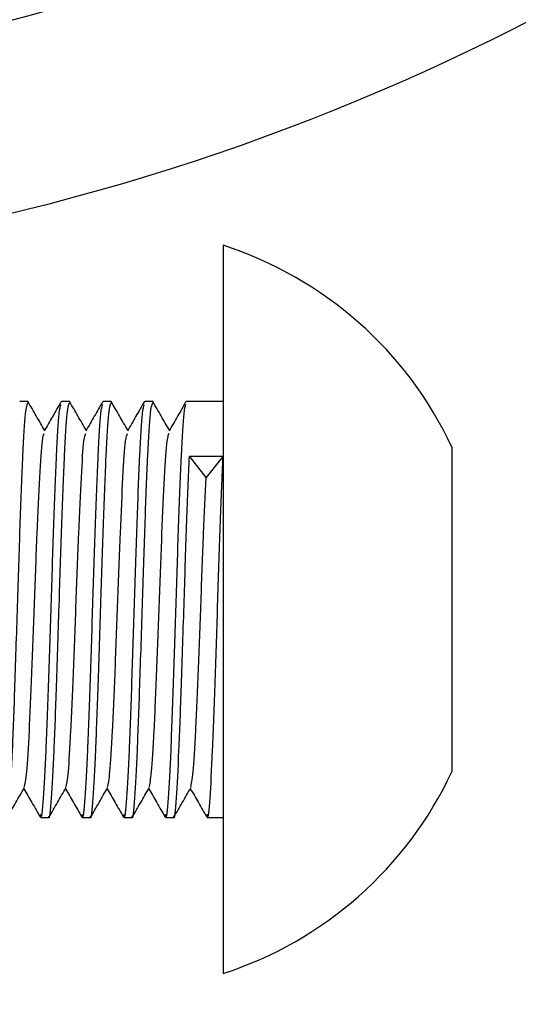
# Model space of a CAD drawing. Units: millimetres. Extents: x 15 to 415, y 5 to 292.
# Drawn here: x 111 to 111, y 185 to 186 of the extents above; entities that cross this region are included whole.
import ezdxf

# ---------------------------------------------------------------- set-up
doc = ezdxf.new("R2010")
doc.units = ezdxf.units.MM
doc.layers.add('SYMBOL_(ISO)', color=179, linetype='Continuous')
doc.styles.add('SLDTEXTSTYLE0', font='TXT', dxfattribs={"width": 0.75})
doc.dimstyles.new('SLDDIMSTYLE0', dxfattribs={"dimtxt": 2.645833333333333, "dimasz": 3.302, "dimexe": 0, "dimexo": 0.0625, "dimgap": 0.6614583333333334, "dimtad": 1, "dimdec": 0, "dimlfac": 90, "dimrnd": 1e-09, "dimzin": 12, "dimdsep": 46, "dimtxsty": 'SLDTEXTSTYLE0', "dimsah": 1, "dimcen": 0.09, "dimadec": 0, "dimazin": 3, "dimtfac": 1, "dimtofl": 0, "dimtmove": 0, "dimatfit": 3, "dimfxl": 0, "dimfrac": 2, "dimtolj": 1, "dimtzin": 12, "dimarcsym": 0})

# ---------------------------------------------------------------- blocks, each defined once
blk = doc.blocks.new('_D_12')
at = {"layer": 'SYMBOL_(ISO)'}
for p, q in [((98.32561868830022, 249.5302971079224), (59.65895202163306, 249.5302971079224)), ((60.65895202163306, 249.5302971079224), (60.65895202163307, 67.6020680062551)), ((143.4884756218603, 67.6020680062551), (59.65895202163307, 67.6020680062551))]:
    blk.add_line(p, q, dxfattribs=at)
for points in [[(60.65895202163306, 249.5302971079224), (60.15095202163306, 246.2282971079224), (61.16695202163307, 246.2282971079224)], [(60.65895202163307, 67.6020680062551), (61.16695202163307, 70.9040680062551), (60.15095202163307, 70.9040680062551)]]:
    blk.add_solid(points, dxfattribs=at)
at = {"layer": 'SYMBOL_(ISO)', "insert": (57.24829368502743, 153.6787404525706), "char_height": 2.645833333333333, "attachment_point": 1, "rotation": 90.00000000000041, "style": 'SLDTEXTSTYLE0'}
blk.add_mtext('16374', dxfattribs=at)
blk = doc.blocks.new('_D_13')
at = {"layer": 'SYMBOL_(ISO)'}
for p, q in [((82.65895202163156, 233.8636304412551), (82.65895202163155, 272.5302971079216)), ((273.5135703193545, 166.2821224255232), (273.5135703193545, 272.5302971079217)), ((82.65895202163155, 271.5302971079216), (273.5135703193545, 271.5302971079217))]:
    blk.add_line(p, q, dxfattribs=at)
for points in [[(82.65895202163155, 271.5302971079216), (85.96095202163156, 271.0222971079216), (85.96095202163156, 272.0382971079216)], [(273.5135703193545, 271.5302971079217), (270.2115703193545, 272.0382971079217), (270.2115703193545, 271.0222971079217)]]:
    blk.add_solid(points, dxfattribs=at)
at = {"layer": 'SYMBOL_(ISO)', "insert": (173.1988190659746, 274.9409554445274), "char_height": 2.645833333333333, "attachment_point": 1, "style": 'SLDTEXTSTYLE0'}
blk.add_mtext('17177', dxfattribs=at)

msp = doc.modelspace()

# ---------------------------------------------------------------- linework, layer by layer
at = {"color": 7, "linetype": 'Continuous', "lineweight": 25}
for p, q in [((110.7289520206949, 185.4852971139036), (110.7289520206949, 185.2908526694592)), ((110.6768389818878, 185.4436304472369), (110.674708874964, 185.4436304472369)), ((110.6879500929989, 185.4436304472369), (110.6858199860752, 185.4436304472369)), ((110.69906120411, 185.4436304472369), (110.6969310971863, 185.4436304472369)), ((110.7101723152211, 185.4436304472369), (110.7080422082974, 185.4436304472369)), ((110.728952020695, 185.4436304472369), (110.7191533194085, 185.4436304472369)), ((110.7900631318061, 185.4314082250147), (110.7900631318061, 185.4303810861605)), ((110.7900631318061, 185.4303810861605), (110.7900631318061, 185.401105626896)), ((110.7244615186013, 185.4233004820395), (110.7199710165077, 185.4290348804695)), ((110.7199710165077, 185.4290348804695), (110.7289520206951, 185.4290348804694)), ((110.7289520206951, 185.4290348804694), (110.7244615186013, 185.4233004820395)), ((110.7900631318061, 185.401105626896), (110.7900631318061, 185.3587994324173)), ((110.7900631318061, 185.3587994324173), (110.7900631318061, 185.3447415583482)), ((110.6802644305196, 185.3325193361258), (110.6823945374433, 185.3325193361258)), ((110.6913755416307, 185.3325193361258), (110.6935056485544, 185.3325193361258)), ((110.7024866527419, 185.3325193361258), (110.7046167596655, 185.3325193361258)), ((110.713597763853, 185.3325193361258), (110.7157278707767, 185.3325193361258)), ((110.7247088749641, 185.3325193361258), (110.728952020695, 185.3325193361258))]:
    msp.add_line(p, q, dxfattribs=at)
msp.add_circle((110.5289520211216, 186.0914082233729), 0.5644444444444893, dxfattribs=at)
for centre, radius, start, end in [((110.5289520211211, 186.0914082233735), 0.6144444444447585, 274.9999999999586, 353.9999999999924), ((110.6975353540283, 185.3880748916816), 0.1021722439719729, 25.09500051182247, 72.092131863844), ((110.6975353540283, 185.3880748916816), 0.1021722439721282, 287.9078681361029, 334.9049994880774)]:
    msp.add_arc(centre, radius, start, end, dxfattribs=at)
for points, knots in [([(110.6712834263322, 185.3329353698016), (110.6713089197902, 185.3328003406494), (110.671565898694, 185.3314392211207), (110.6720541100648, 185.3369521577127), (110.6727346029514, 185.3491545584598), (110.6734251590788, 185.3681157814929), (110.6741235295597, 185.3900822094884), (110.6748319119833, 185.4122016663433), (110.6755266297959, 185.4299672484057), (110.6761949313737, 185.4416816544694), (110.6766318302929, 185.4427186178079), (110.6768372432069, 185.4432061577209)], [0, 0, 0, 0, 0.01377082696029389, 0.1388125541443572, 0.2638542813285367, 0.3807831210233917, 0.5139169852367628, 0.6389587124253713, 0.764000439609954, 0.8890421667991162, 1, 1, 1, 1]), ([(110.6813087732304, 185.4359051075418), (110.6805692288113, 185.4371839297558), (110.6790799093986, 185.4397592649216), (110.6775907049887, 185.4423341543271), (110.6768409878914, 185.4436304428676)], [0, 0, 0, 0, 0.49656535238026, 1, 1, 1, 1]), ([(110.6857321220274, 185.4435535532496), (110.6849812409166, 185.4422549604255), (110.6834796152935, 185.4396580110142), (110.6819775652992, 185.4370612942987), (110.6812266086206, 185.4357630540489)], [0, 0, 0, 0, 0.5000454835450634, 1, 1, 1, 1]), ([(110.6823945374433, 185.3329353698016), (110.6824200309013, 185.3328003406494), (110.6826770098051, 185.3314392211207), (110.6831652211759, 185.3369521577127), (110.6838457140625, 185.3491545584598), (110.68453627019, 185.3681157814929), (110.6852346406708, 185.3900822094884), (110.6859430230944, 185.4122016663433), (110.686637740907, 185.4299672484057), (110.6873060424848, 185.4416816544694), (110.687742941404, 185.4427186178079), (110.687948354318, 185.4432061577209)], [0, 0, 0, 0, 0.01377082696029232, 0.1388125541443455, 0.263854281328519, 0.3807831210233584, 0.5139169852367257, 0.6389587124253309, 0.7640004396098866, 0.8890421667990387, 1, 1, 1, 1]), ([(110.6924198843415, 185.4359051075418), (110.6916803399224, 185.4371839297559), (110.6901910205097, 185.4397592649216), (110.6887018160998, 185.4423341543271), (110.6879520990025, 185.4436304428676)], [0, 0, 0, 0, 0.4965653523950105, 1, 1, 1, 1]), ([(110.6968432331385, 185.4435535532496), (110.6960923520277, 185.4422549604256), (110.6945907264045, 185.4396580110143), (110.6930886764103, 185.4370612942988), (110.6923377197317, 185.4357630540489)], [0, 0, 0, 0, 0.500045483539642, 1, 1, 1, 1]), ([(110.6935056485544, 185.3329353698016), (110.6935311420124, 185.3328003406494), (110.6937881209163, 185.3314392211207), (110.694276332287, 185.3369521577126), (110.6949568251736, 185.3491545584598), (110.6956473813011, 185.3681157814929), (110.6963457517819, 185.3900822094884), (110.6970541342055, 185.4122016663433), (110.6977488520181, 185.4299672484057), (110.6984171535959, 185.4416816544694), (110.6988540525151, 185.4427186178079), (110.6990594654291, 185.4432061577209)], [0, 0, 0, 0, 0.01377082696029187, 0.1388125541443444, 0.26385428132852, 0.3807831210233454, 0.513916985236719, 0.6389587124253259, 0.7640004396098832, 0.8890421667990368, 1, 1, 1, 1]), ([(110.7035309954526, 185.4359051075418), (110.7027914510335, 185.4371839297559), (110.7013021316208, 185.4397592649216), (110.6998129272109, 185.4423341543271), (110.6990632101136, 185.4436304428676)], [0, 0, 0, 0, 0.4965653524001856, 1, 1, 1, 1]), ([(110.7079543442496, 185.4435535532496), (110.7072034631388, 185.4422549604256), (110.7057018375156, 185.4396580110144), (110.7041997875214, 185.4370612942988), (110.7034488308428, 185.4357630540489)], [0, 0, 0, 0, 0.5000454835272162, 0.9999999999999999, 0.9999999999999999, 0.9999999999999999, 0.9999999999999999]), ([(110.7046167596655, 185.3329353698016), (110.7046422531235, 185.3328003406494), (110.7048992320274, 185.3314392211207), (110.7053874433981, 185.3369521577127), (110.7060679362847, 185.3491545584598), (110.7067584924122, 185.3681157814929), (110.7074568628931, 185.3900822094884), (110.7081652453166, 185.4122016663433), (110.7088599631292, 185.4299672484057), (110.709528264707, 185.4416816544694), (110.7099651636263, 185.4427186178079), (110.7101705765402, 185.4432061577209)], [0, 0, 0, 0, 0.01377082696029301, 0.1388125541443478, 0.2638542813285239, 0.3807831210233503, 0.513916985236717, 0.6389587124253243, 0.7640004396098822, 0.8890421667990368, 1, 1, 1, 1]), ([(110.7146421065637, 185.4359051075418), (110.7139025621447, 185.4371839297559), (110.712413242732, 185.4397592649217), (110.7109240383221, 185.4423341543271), (110.7101743212248, 185.4436304428676)], [0, 0, 0, 0, 0.4965653524028019, 1, 1, 1, 1]), ([(110.7190654553607, 185.4435535532497), (110.7183145742499, 185.4422549604256), (110.7168129486269, 185.4396580110143), (110.7153108986325, 185.4370612942988), (110.7145599419539, 185.4357630540489)], [0, 0, 0, 0, 0.5000454835394115, 0.9999999999999999, 0.9999999999999999, 0.9999999999999999, 0.9999999999999999]), ([(110.6801681742366, 185.3333924269432), (110.6802257526856, 185.3330565674695), (110.680514812616, 185.3313704589051), (110.6810353540287, 185.3368382390803), (110.6817297984723, 185.349450534284), (110.6824242429178, 185.3686131333774), (110.6831186873614, 185.3905407090499), (110.6838131318067, 185.4122143895795), (110.6845075762505, 185.4299249372843), (110.6851444422463, 185.4412694935536), (110.6855498267599, 185.4423106976471), (110.6857237297921, 185.4427573564191)], [0, 0, 0, 0, 0.03109236250982743, 0.1560923625097417, 0.2810923625114992, 0.4060923625118036, 0.5310923625128047, 0.6560923625132232, 0.7810923625107622, 0.9060923625154514, 1, 1, 1, 1]), ([(110.6912792853477, 185.3333924269432), (110.6913368637967, 185.3330565674695), (110.6916259237271, 185.3313704589051), (110.6921464651398, 185.3368382390803), (110.6928409095834, 185.349450534284), (110.6935353540289, 185.3686131333774), (110.6942297984726, 185.3905407090499), (110.6949242429178, 185.4122143895795), (110.6956186873616, 185.4299249372843), (110.6962555533574, 185.4412694935536), (110.696660937871, 185.4423106976471), (110.6968348409032, 185.4427573564191)], [0, 0, 0, 0, 0.03109236250980255, 0.1560923625097291, 0.2810923625114981, 0.4060923625118071, 0.5310923625128192, 0.6560923625132559, 0.7810923625108, 0.9060923625155005, 1, 1, 1, 1]), ([(110.7023903964588, 185.3333924269432), (110.7024479749079, 185.3330565674695), (110.7027370348383, 185.3313704589051), (110.7032575762509, 185.3368382390803), (110.7039520206945, 185.349450534284), (110.70464646514, 185.3686131333774), (110.7053409095837, 185.3905407090499), (110.7060353540289, 185.4122143895795), (110.7067297984728, 185.4299249372843), (110.7073666644686, 185.4412694935536), (110.7077720489821, 185.4423106976471), (110.7079459520143, 185.4427573564191)], [0, 0, 0, 0, 0.03109236250977395, 0.1560923625097073, 0.2810923625114619, 0.4060923625117941, 0.5310923625128176, 0.6560923625132558, 0.7810923625108085, 0.9060923625154931, 1, 1, 1, 1]), ([(110.7135015075699, 185.3333924269432), (110.713559086019, 185.3330565674695), (110.7138481459494, 185.3313704589051), (110.714368687362, 185.3368382390803), (110.7150631318056, 185.349450534284), (110.7157575762511, 185.3686131333774), (110.7164520206948, 185.3905407090499), (110.71714646514, 185.4122143895795), (110.7178409095839, 185.4299249372843), (110.7184777755797, 185.4412694935536), (110.7188831600932, 185.4423106976471), (110.7190570631254, 185.4427573564191)], [0, 0, 0, 0, 0.03109236250965949, 0.1560923625096164, 0.2810923625113712, 0.4060923625116994, 0.5310923625127117, 0.6560923625131528, 0.7810923625107016, 0.9060923625153822, 1, 1, 1, 1]), ([(110.6758781081522, 185.340519343219), (110.6761003560798, 185.3414789857997), (110.6765540854889, 185.3434381404512), (110.6772392963789, 185.3550534642107), (110.6779337408239, 185.3712854521715), (110.6786281852675, 185.3902092842017), (110.6793226297128, 185.4088320289097), (110.6800170741569, 185.4240634651752), (110.6806511557583, 185.4337909705758), (110.6810537558775, 185.4346869002229), (110.6812248745154, 185.4350677005595)], [0, 0, 0, 0, 0.1247003772565575, 0.2545815796950219, 0.3844627821309102, 0.5143439845689988, 0.6442251870068879, 0.7741063894439022, 0.9039875918805683, 1, 1, 1, 1]), ([(110.6869892192633, 185.340519343219), (110.6872114671909, 185.3414789857997), (110.6876651966, 185.3434381404512), (110.68835040749, 185.3550534642107), (110.6890448519351, 185.3712854521715), (110.6897392963786, 185.3902092842017), (110.6904337408239, 185.4088320289097), (110.691128185268, 185.4240634651752), (110.6917622668694, 185.4337909705758), (110.6921648669886, 185.4346869002229), (110.6923359856266, 185.4350677005595)], [0, 0, 0, 0, 0.1247003772566887, 0.2545815796951627, 0.3844627821310368, 0.5143439845691209, 0.6442251870069876, 0.7741063894439957, 0.9039875918806476, 0.9999999999999999, 0.9999999999999999, 0.9999999999999999, 0.9999999999999999]), ([(110.6981003303744, 185.340519343219), (110.698322578302, 185.3414789857997), (110.6987763077111, 185.3434381404512), (110.6994615186011, 185.3550534642107), (110.7001559630462, 185.3712854521715), (110.7008504074898, 185.3902092842017), (110.7015448519351, 185.4088320289097), (110.7022392963791, 185.4240634651752), (110.7028733779805, 185.4337909705758), (110.7032759780997, 185.4346869002229), (110.7034470967377, 185.4350677005595)], [0, 0, 0, 0, 0.1247003772567194, 0.254581579695168, 0.3844627821310504, 0.5143439845691311, 0.6442251870070034, 0.7741063894440018, 0.9039875918806508, 1, 1, 1, 1]), ([(110.7092114414855, 185.340519343219), (110.7094336894131, 185.3414789857997), (110.7098874188223, 185.3434381404512), (110.7105726297122, 185.3550534642107), (110.7112670741573, 185.3712854521715), (110.7119615186009, 185.3902092842017), (110.7126559630462, 185.4088320289097), (110.7133504074902, 185.4240634651752), (110.7139844890916, 185.4337909705758), (110.7143870892109, 185.4346869002229), (110.7145582078488, 185.4350677005595)], [0, 0, 0, 0, 0.1247003772565801, 0.2545815796950245, 0.3844627821309151, 0.5143439845689882, 0.6442251870068614, 0.7741063894438606, 0.9039875918805106, 0.9999999999999999, 0.9999999999999999, 0.9999999999999999, 0.9999999999999999]), ([(110.7157278707767, 185.3329353698016), (110.7157533642345, 185.3328003381805), (110.7160103431368, 185.331439193765), (110.7164985545932, 185.3369535135739), (110.7171790471061, 185.3491498791017), (110.7178696045816, 185.3681328721312), (110.7185679695498, 185.3900102715278), (110.7192763718695, 185.4124510465537), (110.719739468295, 185.4235069358309), (110.7199710165077, 185.4290348804695)], [0, 0, 0, 0, 0.01802463224671914, 0.1816917202499339, 0.3453588082533096, 0.4984069396844915, 0.672665823987532, 0.8363329119967078, 1, 1, 1, 1]), ([(110.724612618681, 185.3333924269432), (110.7246701971301, 185.3330565569141), (110.7249592570605, 185.3313703953585), (110.7254797984731, 185.336839517318), (110.7261742429167, 185.3494459331447), (110.7268686873622, 185.3686302596971), (110.7275631318059, 185.3904768049103), (110.7282575762511, 185.4124528798182), (110.7287205392138, 185.423507546919), (110.7289520206951, 185.4290348804694)], [0, 0, 0, 0, 0.03980625595894383, 0.1998385466318309, 0.3598708373070143, 0.5199031279803767, 0.679935418654624, 0.839967709328122, 1, 1, 1, 1]), ([(110.7203225525966, 185.340519343219), (110.7205448005242, 185.3414792929326), (110.7209985299334, 185.3434390746101), (110.7216837408233, 185.3550495457515), (110.7223781852684, 185.3713001264576), (110.723072629712, 185.3901545055164), (110.7237670741573, 185.409036469365), (110.7242300371199, 185.418545811148), (110.7244615186013, 185.4233004820395)], [0, 0, 0, 0, 0.1610894561224523, 0.3288715648992878, 0.496653673672808, 0.6644357824491681, 0.8322178912252587, 0.9999999999999999, 0.9999999999999999, 0.9999999999999999, 0.9999999999999999]), ([(110.6713790153086, 185.3326033695368), (110.6721298588195, 185.3339020453105), (110.6736314057719, 185.3364991545904), (110.675133392027, 185.3390959691187), (110.6758843150992, 185.3403942552628)], [0, 0, 0, 0, 0.5000466417648204, 1, 1, 1, 1]), ([(110.6757755122194, 185.3402061310272), (110.67649164674, 185.3389680888683), (110.6779588737369, 185.3364315697834), (110.6794256862006, 185.3338948233972), (110.6801765664719, 185.3325962301128)], [0, 0, 0, 0, 0.4880870663704518, 1, 1, 1, 1]), ([(110.6824901264197, 185.3326033695368), (110.6832409699307, 185.3339020453105), (110.6847425168832, 185.3364991545903), (110.6862445031382, 185.3390959691187), (110.6869954262104, 185.3403942552628)], [0, 0, 0, 0, 0.5000466417704738, 1, 1, 1, 1]), ([(110.6868866233306, 185.3402061310272), (110.6876027578512, 185.3389680888683), (110.6890699848482, 185.3364315697835), (110.6905367973117, 185.3338948233973), (110.691287677583, 185.3325962301128)], [0, 0, 0, 0, 0.48808706636752, 1, 1, 1, 1]), ([(110.6936012375308, 185.3326033695368), (110.6943520810418, 185.3339020453104), (110.6958536279943, 185.3364991545903), (110.6973556142492, 185.3390959691186), (110.6981065373215, 185.3403942552628)], [0, 0, 0, 0, 0.500046641742392, 1, 1, 1, 1]), ([(110.6979977344417, 185.3402061310272), (110.6987138689623, 185.3389680888682), (110.7001810959592, 185.3364315697834), (110.7016479084228, 185.3338948233972), (110.7023987886941, 185.3325962301128)], [0, 0, 0, 0, 0.4880870663791203, 1, 1, 1, 1]), ([(110.7047123486419, 185.3326033695368), (110.7054631921529, 185.3339020453105), (110.7069647391053, 185.3364991545903), (110.7084667253604, 185.3390959691186), (110.7092176484326, 185.3403942552628)], [0, 0, 0, 0, 0.500046641756924, 0.9999999999999999, 0.9999999999999999, 0.9999999999999999, 0.9999999999999999]), ([(110.7091088455528, 185.3402061310272), (110.7098249800734, 185.3389680888683), (110.7112922070703, 185.3364315697834), (110.7127590195339, 185.3338948233972), (110.7135098998052, 185.3325962301128)], [0, 0, 0, 0, 0.4880870663755069, 1, 1, 1, 1]), ([(110.715823459753, 185.3326033695368), (110.716574303264, 185.3339020453105), (110.7180758502164, 185.3364991545904), (110.7195778364714, 185.3390959691187), (110.7203287595437, 185.3403942552628)], [0, 0, 0, 0, 0.50004664176416, 1, 1, 1, 1]), ([(110.7202199566639, 185.3402061310272), (110.7209360911845, 185.3389680888683), (110.7224033181814, 185.3364315697835), (110.723870130645, 185.3338948233973), (110.7246210109163, 185.3325962301128)], [0, 0, 0, 0, 0.4880870663642852, 1, 1, 1, 1])]:
    msp.add_open_spline(points, degree=3, knots=knots, dxfattribs=at)

# ---------------------------------------------------------------- dimensions: what is measured, and where the dimension line sits
at = {"layer": 'SYMBOL_(ISO)'}
for base, p1, p2, angle, picture, middle in [((273.5135703193545, 271.5302971079217), (82.65895202163156, 232.8636304412551), (273.5135703193545, 165.2821224255232), 3.412951725106354e-14, '_D_13', (178.086261170493, 271.5302971079216)), ((60.65895202163311, 67.6020680062551), (99.32561868830022, 249.5302971079224), (144.4884756218603, 67.6020680062551), 90.0000000000002, '_D_12', (60.65895202163311, 158.5661825570891))]:
    dim = msp.add_linear_dim(base=base, p1=p1, p2=p2, angle=angle, dimstyle='SLDDIMSTYLE0', dxfattribs=at)
    dim.commit()
    dim.dimension.update_dxf_attribs({"geometry": picture, "text_midpoint": middle, "dimtype": 160})

doc.saveas('drawing.dxf')
